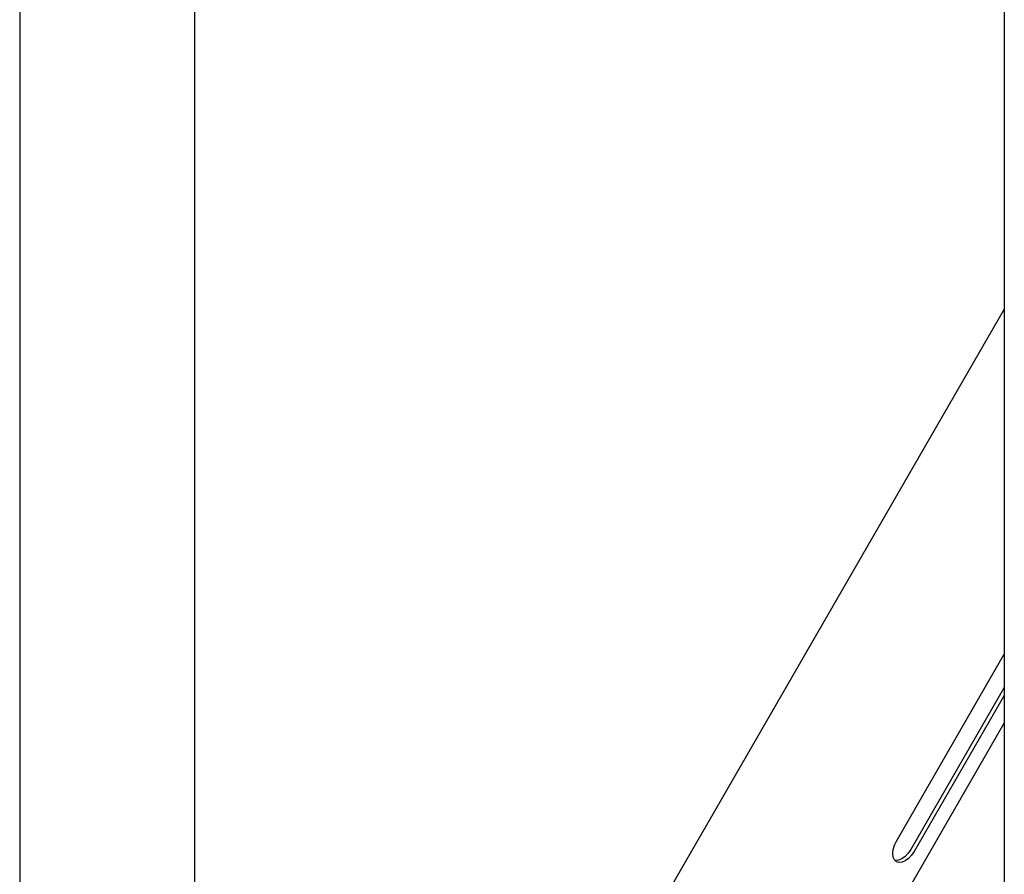
# Model space of a CAD drawing. Units: millimetres. Extents: x 0 to 840, y 297 to 594.
# Drawn here: x 509 to 517, y 477 to 484 of the extents above; entities that cross this region are included whole.
import ezdxf

# ---------------------------------------------------------------- set-up
doc = ezdxf.new("R2010")
doc.units = ezdxf.units.MM
doc.linetypes.add('SLD-Сплошная', pattern=[0])
doc.layers.add('11', color=155, linetype='SLD-Сплошная')
doc.layers.add('8', color=4, linetype='SLD-Сплошная')

msp = doc.modelspace()

# ---------------------------------------------------------------- linework, layer by layer
at = {"layer": '11', "linetype": 'SLD-Сплошная', "lineweight": 25}
for p, q in [((509.4451, 494.3728), (509.4451, 475.4494)), ((517.0465, 489.9846), (517.0465, 471.0612)), ((510.7972, 475.1659), (510.7972, 489.0755))]:
    msp.add_line(p, q, dxfattribs=at)
at = {"layer": '8', "linetype": 'SLD-Сплошная', "lineweight": 25}
for p, q in [((517.0465, 481.7831), (513.5905, 475.7972)), ((516.2131, 477.6751), (517.0465, 479.1185)), ((517.0465, 478.8622), (516.3241, 477.611)), ((517.0465, 478.8009), (516.3506, 477.5956)), ((514.975, 474.9979), (517.0465, 478.5858))]:
    msp.add_line(p, q, dxfattribs=at)
at = {"layer": '8', "linetype": 'SLD-Сплошная', "lineweight": 25, "flags": 128}
for points in [[(516.3506, 477.5956), (516.3305, 477.5662), (516.307, 477.5414), (516.2819, 477.5231), (516.2567, 477.5124), (516.2332, 477.5101), (516.2131, 477.5163), (516.1977, 477.5306), (516.1879, 477.5521), (516.1846, 477.5792), (516.1879, 477.6102), (516.1977, 477.6429), (516.2131, 477.6751)], [(516.3241, 477.611), (516.3039, 477.5815), (516.2805, 477.5567), (516.2553, 477.5384), (516.2302, 477.5277), (516.2067, 477.5254), (516.2014, 477.5261)]]:
    msp.add_lwpolyline(points, dxfattribs=at)

doc.saveas('drawing.dxf')
